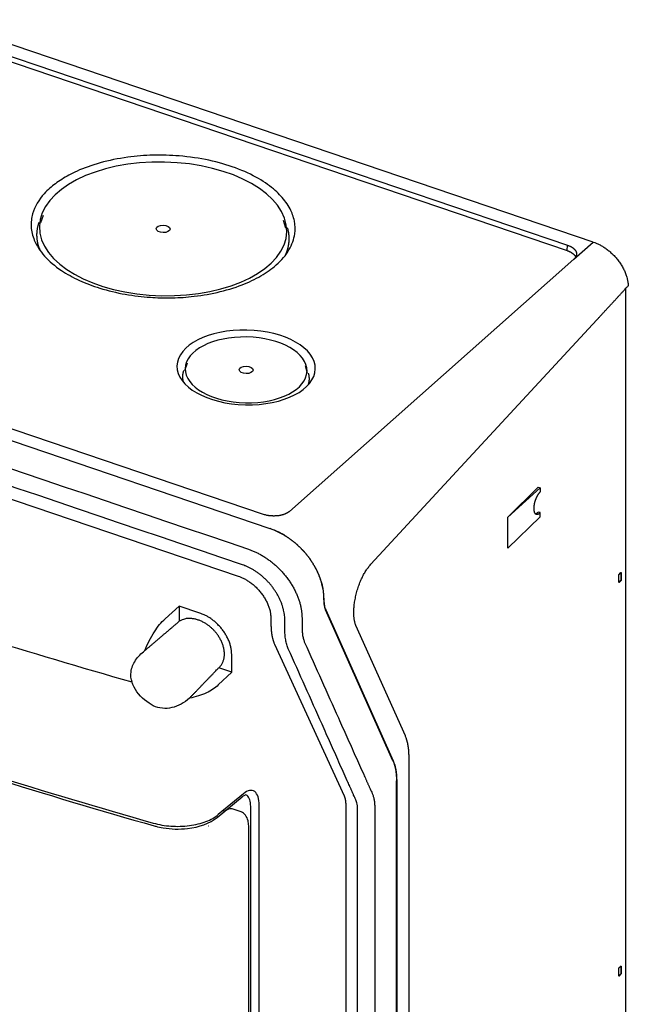
# Model space of a CAD drawing. Extents: x 386 to 1797, y 744 to 1795.
# Drawn here: x 1700 to 1797, y 1450 to 1607 of the extents above; entities that cross this region are included whole.
import ezdxf

# ---------------------------------------------------------------- set-up
doc = ezdxf.new("R2010")
doc.units = 0
doc.header["$MEASUREMENT"] = 0
doc.layers.add('1', color=7, linetype='CONTINUOUS')

msp = doc.modelspace()

# ---------------------------------------------------------------- linework, layer by layer
at = {"layer": '1', "color": 40, "linetype": 'Continuous'}
for p, q in [((1791.79, 1571.69), (1687.43, 1607.11)), ((1688.46, 1604.87), (1787.67, 1571.2)), ((1688.42, 1604.01), (1787.63, 1570.33)), ((1704.21, 1575.95), (1703.79, 1574.73)), ((1742.84, 1573.89), (1742.48, 1575.13)), ((1788.7, 1568.96), (1791.79, 1571.69)), ((1787.63, 1570.33), (1787.67, 1571.2)), ((1788.7, 1568.96), (1743.42, 1528.8)), ((1796.91, 1564.24), (1796.91, 1221.08)), ((1636.02, 1561.48), (1740.3, 1526.08)), ((1739.31, 1528.31), (1640.1, 1561.98)), ((1771.98, 1537.28), (1792.34, 1559.29)), ((1632.34, 1553.42), (1735.24, 1518.49)), ((1727.12, 1552.4), (1726.7, 1551.18)), ((1746.32, 1550.76), (1745.96, 1551.99)), ((1756.37, 1520.37), (1771.98, 1537.28)), ((1778.18, 1527.86), (1783.03, 1532.67)), ((1778.18, 1527.86), (1783.33, 1532.57)), ((1783.03, 1532.67), (1783.33, 1532.57)), ((1783.33, 1532.57), (1783.33, 1531.89)), ((1778.18, 1522.92), (1783.33, 1527.91)), ((1778.18, 1522.92), (1778.18, 1527.86)), ((1783.33, 1528.59), (1783.03, 1528.69)), ((1783.33, 1527.91), (1783.33, 1528.59)), ((1740.3, 1526.08), (1740.34, 1526.07)), ((1796.2, 1519.04), (1795.83, 1518.69)), ((1795.83, 1518.69), (1796.18, 1519.04)), ((1795.83, 1517.45), (1795.83, 1518.69)), ((1796.18, 1519.04), (1796.18, 1517.81)), ((1796.18, 1519.04), (1796.2, 1519.04)), ((1796.2, 1519.04), (1796.2, 1517.8)), ((1796.18, 1517.81), (1795.83, 1517.45)), ((1796.2, 1517.8), (1795.83, 1517.45)), ((1796.2, 1517.8), (1796.18, 1517.81)), ((1725.89, 1513.71), (1723.62, 1511.67)), ((1725.89, 1513.71), (1725.89, 1511.29)), ((1729.17, 1512.6), (1725.89, 1513.71)), ((1748.88, 1514.92), (1748.88, 1514.7)), ((1748.88, 1514.7), (1748.91, 1514.69)), ((1748.91, 1514.69), (1748.91, 1514.91)), ((1749.15, 1513.11), (1749.19, 1513.1)), ((1759.9, 1489.05), (1749.15, 1513.11)), ((1749.19, 1513.1), (1759.94, 1489.04)), ((1740.48, 1511.67), (1740.48, 1510.85)), ((1761.87, 1493.03), (1754.01, 1510.61)), ((1741.05, 1507.65), (1752.11, 1483.49)), ((1734.23, 1503.19), (1734.23, 1506.01)), ((1732.1, 1501.14), (1734.23, 1503.19)), ((1734.23, 1503.19), (1732.18, 1503.89)), ((1759.94, 1489.04), (1759.9, 1489.05)), ((1762.46, 1222.65), (1762.46, 1489.82)), ((1760.46, 1485.86), (1760.49, 1485.85)), ((1760.46, 1222.6), (1760.46, 1485.86)), ((1760.49, 1485.85), (1760.49, 1222.59)), ((1736.11, 1483.81), (1732.1, 1480.5)), ((1731.89, 1480.03), (1735.9, 1483.34)), ((1735.72, 1480.94), (1734.44, 1481.37)), ((1737.25, 1376.19), (1737.25, 1481.78)), ((1738.62, 1376.37), (1738.62, 1481.97)), ((1752.39, 1481.89), (1752.39, 1220.83)), ((1736.95, 1376.38), (1736.95, 1478.38)), ((1796.2, 1456.37), (1795.83, 1456.02)), ((1795.83, 1456.02), (1796.18, 1456.37)), ((1795.83, 1454.78), (1795.83, 1456.02)), ((1796.18, 1456.37), (1796.18, 1455.14)), ((1796.18, 1456.37), (1796.2, 1456.37)), ((1796.2, 1456.37), (1796.2, 1455.13)), ((1796.18, 1455.14), (1795.83, 1454.78)), ((1796.2, 1455.13), (1795.83, 1454.78)), ((1796.2, 1455.13), (1796.18, 1455.14))]:
    msp.add_line(p, q, dxfattribs=at)
for points in [[(1703.52, 1574.82), (1703.48, 1574.68, 0.005632), (1703.44, 1574.55, 0.005603), (1703.4, 1574.41, 0.005633), (1703.36, 1574.27, 0.005737), (1703.33, 1574.13, 0.00581), (1703.3, 1573.99, 0.00587), (1703.27, 1573.85, 0.005922), (1703.25, 1573.7, 0.005983), (1703.23, 1573.56, 0.006029), (1703.21, 1573.42, 0.00608), (1703.2, 1573.27, 0.006114), (1703.19, 1573.13, 0.00615), (1703.18, 1572.98, 0.006179), (1703.18, 1572.84, 0.006219), (1703.18, 1572.69, 0.006214), (1703.19, 1572.54, 0.006191), (1703.2, 1572.39, 0.006248), (1703.21, 1572.24, 0.006383), (1703.23, 1572.09, 0.006182), (1703.25, 1571.95, 0.005752), (1703.27, 1571.8, 0.006349), (1703.3, 1571.65, 0.007567), (1703.34, 1571.49, 0.005665), (1703.37, 1571.34, 0.001861), (1703.4, 1571.21, 0.008007), (1703.45, 1571.04, 0.013576), (1703.55, 1570.78, 0.00647), (1703.67, 1570.44, 0.003372)], [(1742.78, 1569.6), (1742.85, 1569.75, 0.005736), (1742.91, 1569.9, 0.005857), (1742.97, 1570.05, 0.00594), (1743.02, 1570.2, 0.005975), (1743.07, 1570.35, 0.006026), (1743.12, 1570.49, 0.006071), (1743.16, 1570.64, 0.006117), (1743.2, 1570.79, 0.006147), (1743.24, 1570.94, 0.006182), (1743.27, 1571.09, 0.006203), (1743.29, 1571.24, 0.006225), (1743.32, 1571.39, 0.00623), (1743.34, 1571.53, 0.006245), (1743.35, 1571.68, 0.006251), (1743.36, 1571.83, 0.006236), (1743.37, 1571.98, 0.006185), (1743.38, 1572.12, 0.006221), (1743.38, 1572.27, 0.006309), (1743.37, 1572.42, 0.006118), (1743.37, 1572.56, 0.0057), (1743.36, 1572.7, 0.006217), (1743.34, 1572.85, 0.007291), (1743.32, 1573, 0.005559), (1743.31, 1573.13, 0.002046), (1743.29, 1573.26, 0.007619), (1743.25, 1573.42, 0.012841), (1743.2, 1573.66, 0.006272), (1743.11, 1573.97, 0.00334)], [(1791.79, 1571.69), (1792.02, 1571.61, -0.009689), (1792.25, 1571.52, -0.008819), (1792.49, 1571.41, -0.00848), (1792.74, 1571.29, -0.008755), (1792.98, 1571.16, -0.008786), (1793.23, 1571.02, -0.008787), (1793.48, 1570.87, -0.008744), (1793.73, 1570.7, -0.008822), (1793.99, 1570.51, -0.008821), (1794.24, 1570.32, -0.008897), (1794.48, 1570.11, -0.008912), (1794.73, 1569.89, -0.009003), (1794.97, 1569.66, -0.009056), (1795.2, 1569.41, -0.009185), (1795.43, 1569.16, -0.009243), (1795.65, 1568.89, -0.009328), (1795.86, 1568.62, -0.009516), (1796.06, 1568.33, -0.009856), (1796.25, 1568.04, -0.009761), (1796.42, 1567.74, -0.009344), (1796.58, 1567.44, -0.010405), (1796.73, 1567.14, -0.012528), (1796.87, 1566.82, -0.009985), (1796.98, 1566.52, -0.004025), (1797.08, 1566.25, -0.014038), (1797.17, 1565.91, -0.025293), (1797.27, 1565.4, -0.013422), (1797.36, 1564.74, -0.007403)], [(1787.63, 1570.33), (1787.69, 1570.31, -0.004219), (1787.75, 1570.29, -0.004174), (1787.81, 1570.27, -0.004229), (1787.87, 1570.24, -0.004416), (1787.93, 1570.22, -0.004568), (1787.99, 1570.19, -0.004711), (1788.05, 1570.16, -0.004858), (1788.1, 1570.14, -0.005035), (1788.16, 1570.11, -0.005208), (1788.22, 1570.08, -0.005401), (1788.27, 1570.04, -0.005593), (1788.32, 1570.01, -0.005805), (1788.37, 1569.98, -0.006026), (1788.42, 1569.94, -0.006277), (1788.47, 1569.91, -0.006504), (1788.52, 1569.87, -0.006724), (1788.57, 1569.84, -0.007054), (1788.61, 1569.8, -0.0075), (1788.65, 1569.76, -0.007583), (1788.69, 1569.72, -0.007352), (1788.73, 1569.68, -0.008446), (1788.77, 1569.64, -0.010545), (1788.81, 1569.6, -0.008348), (1788.84, 1569.56, -0.002906), (1788.87, 1569.52, -0.012352), (1788.9, 1569.47, -0.022856), (1788.94, 1569.4, -0.01182), (1788.99, 1569.3, -0.006386)], [(1787.67, 1571.2), (1787.79, 1571.16, -0.008594), (1787.91, 1571.11, -0.008495), (1788.03, 1571.06, -0.00874), (1788.14, 1571, -0.009538), (1788.25, 1570.94, -0.010248), (1788.36, 1570.88, -0.010955), (1788.46, 1570.82, -0.011732), (1788.56, 1570.75, -0.012678), (1788.65, 1570.67, -0.013679), (1788.73, 1570.6, -0.014793), (1788.81, 1570.52, -0.015985), (1788.88, 1570.44, -0.017264), (1788.94, 1570.35, -0.018625), (1789, 1570.27, -0.02001), (1789.04, 1570.18, -0.021336), (1789.08, 1570.09, -0.022445), (1789.1, 1570, -0.023688), (1789.12, 1569.92, -0.024853), (1789.13, 1569.83, -0.024816), (1789.13, 1569.74, -0.023532), (1789.12, 1569.65, -0.025206), (1789.1, 1569.57, -0.028397), (1789.07, 1569.48, -0.021549), (1789.04, 1569.4, -0.009136), (1789.01, 1569.33, -0.026641), (1788.95, 1569.24, -0.040289), (1788.85, 1569.12, -0.018594), (1788.7, 1568.96, -0.0097)], [(1792.34, 1559.29), (1792.51, 1559.48, 0.000018), (1792.68, 1559.66, 0.000018), (1792.85, 1559.85, 0.000018), (1793.02, 1560.03, 0.000018), (1793.19, 1560.22, 0.000018), (1793.36, 1560.4, 0.000019), (1793.53, 1560.59, 0.000019), (1793.7, 1560.77, 0.000019), (1793.87, 1560.96, 0.000019), (1794.04, 1561.14, 0.000019), (1794.21, 1561.32, 0.000019), (1794.38, 1561.5, 0.000019), (1794.55, 1561.69, 0.000019), (1794.72, 1561.87, 0.000019), (1794.89, 1562.05, 0.000019), (1795.05, 1562.23, 0.000019), (1795.22, 1562.41, 0.000019), (1795.39, 1562.59, 0.00002), (1795.55, 1562.77, 0.000019), (1795.72, 1562.95, 0.000018), (1795.88, 1563.13, 0.00002), (1796.05, 1563.31, 0.000024), (1796.22, 1563.5, 0.000018), (1796.38, 1563.67, 0.000006), (1796.52, 1563.83, 0.000026), (1796.71, 1564.03, 0.000045), (1796.99, 1564.33, 0.000022), (1797.36, 1564.74, 0.000012)], [(1726.57, 1551.22), (1726.55, 1551.17, 0.004687), (1726.53, 1551.11, 0.004667), (1726.51, 1551.05, 0.004689), (1726.5, 1550.99, 0.004762), (1726.48, 1550.93, 0.004815), (1726.47, 1550.88, 0.004859), (1726.46, 1550.82, 0.004898), (1726.44, 1550.76, 0.004944), (1726.43, 1550.7, 0.004981), (1726.42, 1550.64, 0.005022), (1726.42, 1550.58, 0.005051), (1726.41, 1550.52, 0.005082), (1726.4, 1550.46, 0.005111), (1726.4, 1550.4, 0.005149), (1726.4, 1550.33, 0.005153), (1726.4, 1550.27, 0.005141), (1726.4, 1550.21, 0.0052), (1726.4, 1550.15, 0.005324), (1726.4, 1550.09, 0.005171), (1726.4, 1550.02, 0.004824), (1726.41, 1549.96, 0.005341), (1726.41, 1549.9, 0.006389), (1726.42, 1549.84, 0.004805), (1726.43, 1549.77, 0.001582), (1726.44, 1549.72, 0.006822), (1726.45, 1549.65, 0.011664), (1726.48, 1549.54, 0.005604), (1726.51, 1549.4, 0.002933)], [(1746.44, 1548.97), (1746.46, 1549.03, 0.005014), (1746.48, 1549.1, 0.005094), (1746.49, 1549.16, 0.00514), (1746.51, 1549.22, 0.005147), (1746.52, 1549.28, 0.005166), (1746.54, 1549.35, 0.005183), (1746.55, 1549.41, 0.0052), (1746.56, 1549.47, 0.005206), (1746.57, 1549.53, 0.005216), (1746.57, 1549.59, 0.005216), (1746.58, 1549.66, 0.005217), (1746.59, 1549.72, 0.005207), (1746.59, 1549.78, 0.005206), (1746.59, 1549.84, 0.005199), (1746.59, 1549.9, 0.005176), (1746.59, 1549.96, 0.005125), (1746.59, 1550.03, 0.005148), (1746.59, 1550.09, 0.005216), (1746.58, 1550.15, 0.005052), (1746.58, 1550.21, 0.004703), (1746.57, 1550.27, 0.005133), (1746.56, 1550.33, 0.006028), (1746.55, 1550.39, 0.004589), (1746.54, 1550.45, 0.00167), (1746.54, 1550.5, 0.006312), (1746.52, 1550.57, 0.010663), (1746.5, 1550.67, 0.005207), (1746.46, 1550.8, 0.002771)], [(1783.33, 1531.89), (1783.3, 1531.86, 0.007223), (1783.27, 1531.83, 0.006348), (1783.23, 1531.8, 0.0058), (1783.2, 1531.76, 0.005824), (1783.17, 1531.72, 0.005752), (1783.13, 1531.68, 0.005503), (1783.1, 1531.63, 0.005273), (1783.07, 1531.59, 0.005165), (1783.03, 1531.54, 0.005019), (1783, 1531.49, 0.00489), (1782.96, 1531.44, 0.00475), (1782.93, 1531.38, 0.00465), (1782.9, 1531.33, 0.004537), (1782.86, 1531.27, 0.00445), (1782.83, 1531.21, 0.004354), (1782.8, 1531.15, 0.004283), (1782.77, 1531.09, 0.004205), (1782.74, 1531.03, 0.004147), (1782.7, 1530.96, 0.004086), (1782.68, 1530.9, 0.004041), (1782.65, 1530.83, 0.003996), (1782.62, 1530.76, 0.003962), (1782.59, 1530.7, 0.003932), (1782.57, 1530.63, 0.003909), (1782.54, 1530.56, 0.003893), (1782.52, 1530.49, 0.003881), (1782.49, 1530.42, 0.003879), (1782.47, 1530.35, 0.003877), (1782.45, 1530.28, 0.003888), (1782.43, 1530.21, 0.003897), (1782.42, 1530.14, 0.003921), (1782.4, 1530.07, 0.00394), (1782.38, 1530, 0.003978), (1782.37, 1529.94, 0.004008), (1782.36, 1529.87, 0.004059), (1782.35, 1529.8, 0.004099), (1782.34, 1529.74, 0.004165), (1782.33, 1529.68, 0.004217), (1782.32, 1529.61, 0.004296), (1782.31, 1529.55, 0.004355), (1782.31, 1529.49, 0.004456), (1782.31, 1529.44, 0.004543), (1782.3, 1529.38, 0.004637), (1782.3, 1529.33, 0.004683), (1782.3, 1529.27, 0.004899), (1782.3, 1529.22, 0.005084), (1782.3, 1529.17, 0.005247), (1782.31, 1529.12, 0.005597), (1782.31, 1529.07, 0.005935), (1782.31, 1529.02, 0.006285), (1782.32, 1528.97, 0.006661), (1782.33, 1528.92, 0.007106), (1782.34, 1528.88, 0.007577), (1782.35, 1528.83, 0.008107), (1782.36, 1528.79, 0.008679), (1782.37, 1528.74, 0.009322), (1782.38, 1528.7, 0.010019), (1782.4, 1528.66, 0.010787), (1782.42, 1528.62, 0.011623), (1782.43, 1528.59, 0.012525), (1782.45, 1528.55, 0.013501), (1782.47, 1528.52, 0.014524), (1782.49, 1528.49, 0.015607), (1782.52, 1528.47, 0.016691), (1782.54, 1528.44, 0.01779), (1782.57, 1528.42, 0.018811), (1782.59, 1528.4, 0.019763), (1782.62, 1528.38, 0.020532), (1782.65, 1528.37, 0.021131), (1782.68, 1528.35, 0.021458), (1782.7, 1528.34, 0.021534), (1782.74, 1528.34, 0.021306), (1782.77, 1528.33, 0.020855), (1782.8, 1528.33, 0.02018), (1782.83, 1528.33, 0.019274), (1782.86, 1528.33, 0.018188), (1782.9, 1528.34, 0.017245), (1782.93, 1528.35, 0.01639), (1782.96, 1528.36, 0.014927), (1783, 1528.37, 0.013147), (1783.03, 1528.38, 0.013257), (1783.07, 1528.4, 0.014183), (1783.1, 1528.42, 0.010333), (1783.13, 1528.44, 0.004344), (1783.16, 1528.46, 0.012516), (1783.2, 1528.49, 0.018562), (1783.26, 1528.53, 0.008668), (1783.33, 1528.59, 0.004578)], [(1743.42, 1528.8), (1743.35, 1528.74, -0.01422), (1743.26, 1528.68, -0.012674), (1743.17, 1528.61, -0.011737), (1743.07, 1528.55, -0.011539), (1742.97, 1528.5, -0.011071), (1742.86, 1528.44, -0.010599), (1742.74, 1528.39, -0.010107), (1742.61, 1528.34, -0.009765), (1742.48, 1528.29, -0.009373), (1742.34, 1528.25, -0.00907), (1742.2, 1528.21, -0.008745), (1742.05, 1528.17, -0.008496), (1741.9, 1528.14, -0.008247), (1741.74, 1528.11, -0.00806), (1741.58, 1528.09, -0.007855), (1741.42, 1528.07, -0.007667), (1741.25, 1528.06, -0.007585), (1741.09, 1528.06, -0.00759), (1740.93, 1528.05, -0.007343), (1740.76, 1528.06, -0.006881), (1740.6, 1528.06, -0.007409), (1740.44, 1528.07, -0.008563), (1740.28, 1528.09, -0.006815), (1740.13, 1528.11, -0.002996), (1740, 1528.13, -0.00908), (1739.84, 1528.16, -0.015754), (1739.61, 1528.22, -0.008434), (1739.31, 1528.31, -0.004753)], [(1782.57, 1528.42), (1782.58, 1528.42, 0.008827), (1782.6, 1528.42, 0.008577), (1782.61, 1528.43, 0.008323), (1782.62, 1528.43, 0.008101), (1782.64, 1528.43, 0.007858), (1782.65, 1528.44, 0.007619), (1782.67, 1528.44, 0.00737), (1782.68, 1528.45, 0.007135), (1782.7, 1528.45, 0.006894), (1782.71, 1528.46, 0.006666), (1782.73, 1528.47, 0.006433), (1782.74, 1528.47, 0.006212), (1782.76, 1528.48, 0.005997), (1782.77, 1528.49, 0.005801), (1782.79, 1528.5, 0.005583), (1782.81, 1528.51, 0.00536), (1782.82, 1528.52, 0.005215), (1782.84, 1528.53, 0.005133), (1782.85, 1528.54, 0.004817), (1782.87, 1528.55, 0.004361), (1782.88, 1528.56, 0.004641), (1782.9, 1528.58, 0.005305), (1782.92, 1528.59, 0.003903), (1782.93, 1528.6, 0.001372), (1782.95, 1528.61, 0.005242), (1782.96, 1528.63, 0.00847), (1782.99, 1528.66, 0.003965), (1783.03, 1528.69, 0.002066)], [(1740.34, 1526.07), (1740.75, 1525.92, -0.010849), (1741.16, 1525.75, -0.010031), (1741.58, 1525.55, -0.009638), (1742, 1525.34, -0.009818), (1742.43, 1525.1, -0.009786), (1742.85, 1524.84, -0.009716), (1743.28, 1524.56, -0.00962), (1743.7, 1524.25, -0.00963), (1744.11, 1523.93, -0.009587), (1744.52, 1523.58, -0.009597), (1744.92, 1523.22, -0.00958), (1745.31, 1522.83, -0.009609), (1745.68, 1522.43, -0.009636), (1746.04, 1522.02, -0.009702), (1746.38, 1521.59, -0.009743), (1746.71, 1521.15, -0.009773), (1747.01, 1520.7, -0.009934), (1747.29, 1520.24, -0.010191), (1747.55, 1519.78, -0.010103), (1747.79, 1519.31, -0.009668), (1748, 1518.85, -0.010622), (1748.19, 1518.38, -0.012528), (1748.36, 1517.91, -0.010162), (1748.5, 1517.47, -0.004508), (1748.62, 1517.07, -0.013789), (1748.72, 1516.58, -0.024412), (1748.8, 1515.85, -0.013219), (1748.88, 1514.92, -0.007471)], [(1748.91, 1514.91), (1748.9, 1515.31, 0.013098), (1748.87, 1515.71, 0.012016), (1748.82, 1516.14, 0.011445), (1748.75, 1516.57, 0.011554), (1748.65, 1517.01, 0.011391), (1748.54, 1517.46, 0.011181), (1748.39, 1517.92, 0.010931), (1748.22, 1518.38, 0.010803), (1748.03, 1518.85, 0.010604), (1747.82, 1519.31, 0.010468), (1747.58, 1519.78, 0.010292), (1747.32, 1520.24, 0.010173), (1747.03, 1520.7, 0.010043), (1746.73, 1521.15, 0.009959), (1746.4, 1521.59, 0.009843), (1746.06, 1522.02, 0.009723), (1745.7, 1522.44, 0.009727), (1745.32, 1522.84, 0.009827), (1744.93, 1523.22, 0.00959), (1744.53, 1523.59, 0.009048), (1744.13, 1523.93, 0.009798), (1743.71, 1524.26, 0.011379), (1743.27, 1524.57, 0.009089), (1742.86, 1524.85, 0.004), (1742.48, 1525.09, 0.012131), (1742.01, 1525.34, 0.021025), (1741.28, 1525.67, 0.011199), (1740.34, 1526.07, 0.006286)], [(1754.01, 1510.61), (1753.94, 1510.79, -0.019054), (1753.87, 1510.99, -0.015509), (1753.81, 1511.21, -0.013612), (1753.76, 1511.46, -0.013181), (1753.72, 1511.72, -0.01225), (1753.69, 1512.01, -0.011408), (1753.67, 1512.32, -0.010564), (1753.66, 1512.65, -0.010023), (1753.66, 1513, -0.009416), (1753.68, 1513.37, -0.008997), (1753.72, 1513.75, -0.008552), (1753.76, 1514.15, -0.008257), (1753.83, 1514.56, -0.007962), (1753.91, 1514.98, -0.007779), (1754, 1515.4, -0.007592), (1754.1, 1515.82, -0.007459), (1754.22, 1516.24, -0.007438), (1754.36, 1516.66, -0.007518), (1754.5, 1517.07, -0.007417), (1754.65, 1517.46, -0.007116), (1754.81, 1517.84, -0.007765), (1754.98, 1518.21, -0.009095), (1755.15, 1518.56, -0.007657), (1755.32, 1518.88, -0.003792), (1755.48, 1519.16, -0.010352), (1755.68, 1519.47, -0.019077), (1755.98, 1519.87, -0.01138), (1756.37, 1520.37, -0.006852)], [(1735.24, 1518.49), (1735.46, 1518.41, -0.010076), (1735.69, 1518.32, -0.009142), (1735.92, 1518.21, -0.008779), (1736.16, 1518.1, -0.009075), (1736.4, 1517.97, -0.009108), (1736.64, 1517.83, -0.009111), (1736.89, 1517.67, -0.009066), (1737.13, 1517.51, -0.009152), (1737.38, 1517.32, -0.009154), (1737.62, 1517.13, -0.009239), (1737.86, 1516.92, -0.00926), (1738.1, 1516.7, -0.009362), (1738.33, 1516.47, -0.009425), (1738.55, 1516.23, -0.009568), (1738.77, 1515.97, -0.009642), (1738.98, 1515.71, -0.009743), (1739.18, 1515.44, -0.009953), (1739.37, 1515.15, -0.010317), (1739.54, 1514.87, -0.010244), (1739.7, 1514.57, -0.009833), (1739.85, 1514.28, -0.010947), (1739.98, 1513.98, -0.013168), (1740.1, 1513.67, -0.010567), (1740.2, 1513.38, -0.004365), (1740.29, 1513.12, -0.014799), (1740.36, 1512.79, -0.026711), (1740.42, 1512.3, -0.0143), (1740.48, 1511.67, -0.007935)], [(1748.88, 1514.7), (1748.88, 1514.63, 0.0026), (1748.88, 1514.57, 0.002702), (1748.88, 1514.5, 0.00277), (1748.89, 1514.43, 0.002793), (1748.89, 1514.37, 0.002838), (1748.89, 1514.3, 0.002885), (1748.9, 1514.24, 0.00294), (1748.9, 1514.18, 0.002984), (1748.91, 1514.12, 0.003042), (1748.91, 1514.06, 0.00309), (1748.92, 1514, 0.003152), (1748.93, 1513.94, 0.003201), (1748.94, 1513.88, 0.003268), (1748.95, 1513.83, 0.003328), (1748.96, 1513.78, 0.00339), (1748.97, 1513.72, 0.003429), (1748.98, 1513.67, 0.003528), (1748.99, 1513.62, 0.003653), (1749, 1513.57, 0.00364), (1749.01, 1513.52, 0.00348), (1749.02, 1513.48, 0.003878), (1749.04, 1513.43, 0.004657), (1749.05, 1513.39, 0.003706), (1749.06, 1513.34, 0.001461), (1749.08, 1513.31, 0.005196), (1749.09, 1513.26, 0.009271), (1749.12, 1513.19, 0.00485), (1749.15, 1513.11, 0.002684)], [(1734.23, 1506.01), (1734.22, 1506.27, 0.014106), (1734.2, 1506.53, 0.013196), (1734.17, 1506.81, 0.012562), (1734.11, 1507.09, 0.012463), (1734.05, 1507.37, 0.012179), (1733.96, 1507.66, 0.011846), (1733.87, 1507.95, 0.011506), (1733.75, 1508.24, 0.011256), (1733.62, 1508.53, 0.010984), (1733.48, 1508.81, 0.010743), (1733.32, 1509.1, 0.01051), (1733.16, 1509.37, 0.010297), (1732.97, 1509.64, 0.01012), (1732.78, 1509.91, 0.009949), (1732.58, 1510.16, 0.009797), (1732.37, 1510.41, 0.009604), (1732.15, 1510.64, 0.009564), (1731.93, 1510.87, 0.00957), (1731.7, 1511.08, 0.009324), (1731.47, 1511.28, 0.008768), (1731.24, 1511.47, 0.009389), (1731, 1511.64, 0.010722), (1730.76, 1511.81, 0.008648), (1730.53, 1511.96, 0.004026), (1730.32, 1512.08, 0.011228), (1730.06, 1512.22, 0.019158), (1729.67, 1512.39, 0.010327), (1729.17, 1512.6, 0.005899)], [(1725.89, 1511.29), (1725.71, 1511.13, 0.000004), (1725.53, 1510.98, 0.000004), (1725.35, 1510.83, 0.000004), (1725.17, 1510.67, 0.000004), (1724.99, 1510.52, 0.000004), (1724.81, 1510.37, 0.000004), (1724.63, 1510.21, 0.000004), (1724.45, 1510.06, 0.000004), (1724.27, 1509.9, 0.000004), (1724.09, 1509.75, 0.000004), (1723.91, 1509.6, 0.000004), (1723.73, 1509.44, 0.000004), (1723.54, 1509.29, 0.000004), (1723.36, 1509.13, 0.000004), (1723.18, 1508.97, 0.000004), (1722.99, 1508.82, 0.000004), (1722.81, 1508.66, 0.000004), (1722.63, 1508.51, 0.000004), (1722.44, 1508.35, 0.000004), (1722.26, 1508.19, 0.000004), (1722.08, 1508.04, 0.000004), (1721.89, 1507.88, 0.000005), (1721.7, 1507.72, 0.000004), (1721.52, 1507.57, 0.000001), (1721.36, 1507.43, 0.000005), (1721.15, 1507.25, 0.000009), (1720.83, 1506.98, 0.000004), (1720.41, 1506.62, 0.000002)], [(1732.18, 1503.89), (1732.33, 1504.03, 0.022407), (1732.46, 1504.19, 0.021303), (1732.59, 1504.36, 0.020698), (1732.7, 1504.55, 0.021154), (1732.8, 1504.75, 0.020979), (1732.89, 1504.96, 0.02051), (1732.96, 1505.19, 0.019848), (1733.01, 1505.42, 0.019279), (1733.05, 1505.67, 0.018518), (1733.06, 1505.93, 0.017773), (1733.06, 1506.19, 0.016963), (1733.05, 1506.46, 0.016198), (1733.01, 1506.73, 0.015438), (1732.96, 1507.01, 0.014706), (1732.89, 1507.28, 0.014037), (1732.81, 1507.55, 0.013376), (1732.71, 1507.82, 0.012812), (1732.59, 1508.08, 0.01223), (1732.47, 1508.34, 0.011771), (1732.33, 1508.59, 0.011274), (1732.18, 1508.83, 0.010899), (1732.03, 1509.06, 0.010458), (1731.87, 1509.28, 0.010183), (1731.7, 1509.5, 0.009846), (1731.53, 1509.7, 0.009566), (1731.36, 1509.88, 0.00919), (1731.18, 1510.06, 0.009132), (1731, 1510.23, 0.008828), (1730.82, 1510.39, 0.008916), (1730.63, 1510.54, 0.009261), (1730.43, 1510.69, 0.009347), (1730.21, 1510.84, 0.00989), (1729.99, 1510.98, 0.010347), (1729.77, 1511.11, 0.010834), (1729.53, 1511.23, 0.011227), (1729.28, 1511.34, 0.011774), (1729.03, 1511.44, 0.012442), (1728.78, 1511.53, 0.013413), (1728.52, 1511.6, 0.013699), (1728.26, 1511.66, 0.013526), (1728, 1511.7, 0.015672), (1727.74, 1511.73, 0.019795), (1727.47, 1511.73, 0.016039), (1727.23, 1511.72, 0.006114), (1727, 1511.71, 0.023756), (1726.74, 1511.65, 0.044631), (1726.37, 1511.5, 0.023544), (1725.89, 1511.29, 0.012666)], [(1740.48, 1510.85), (1740.48, 1510.74, 0.002338), (1740.48, 1510.62, 0.002316), (1740.48, 1510.51, 0.002344), (1740.49, 1510.39, 0.002429), (1740.49, 1510.28, 0.002498), (1740.5, 1510.16, 0.002562), (1740.51, 1510.05, 0.002627), (1740.51, 1509.94, 0.002705), (1740.52, 1509.82, 0.002778), (1740.53, 1509.71, 0.002862), (1740.55, 1509.6, 0.002941), (1740.56, 1509.49, 0.003031), (1740.57, 1509.38, 0.003122), (1740.59, 1509.27, 0.003228), (1740.61, 1509.16, 0.003316), (1740.63, 1509.05, 0.003401), (1740.65, 1508.94, 0.003541), (1740.67, 1508.83, 0.003743), (1740.69, 1508.73, 0.003745), (1740.72, 1508.62, 0.003593), (1740.74, 1508.52, 0.004127), (1740.77, 1508.42, 0.005162), (1740.8, 1508.31, 0.004004), (1740.83, 1508.22, 0.001266), (1740.86, 1508.13, 0.006004), (1740.9, 1508.02, 0.011083), (1740.96, 1507.86, 0.00563), (1741.05, 1507.65, 0.003007)], [(1727.5, 1499.03), (1727.65, 1499.2, 0.000006), (1727.81, 1499.36, 0.000006), (1727.97, 1499.53, 0.000006), (1728.13, 1499.69, 0.000006), (1728.29, 1499.86, 0.000006), (1728.45, 1500.02, 0.000006), (1728.61, 1500.18, 0.000006), (1728.76, 1500.35, 0.000006), (1728.92, 1500.51, 0.000006), (1729.08, 1500.67, 0.000006), (1729.24, 1500.84, 0.000006), (1729.39, 1501, 0.000006), (1729.55, 1501.16, 0.000006), (1729.71, 1501.32, 0.000006), (1729.86, 1501.49, 0.000006), (1730.02, 1501.65, 0.000006), (1730.17, 1501.81, 0.000006), (1730.33, 1501.97, 0.000006), (1730.48, 1502.13, 0.000006), (1730.64, 1502.29, 0.000006), (1730.79, 1502.45, 0.000006), (1730.95, 1502.61, 0.000008), (1731.11, 1502.78, 0.000006), (1731.26, 1502.93, 0.000002), (1731.39, 1503.07, 0.000008), (1731.57, 1503.25, 0.000014), (1731.83, 1503.53, 0.000007), (1732.18, 1503.89, 0.000004)], [(1762.46, 1489.82), (1762.46, 1489.94, 0.002164), (1762.45, 1490.05, 0.002145), (1762.45, 1490.17, 0.002171), (1762.44, 1490.28, 0.00225), (1762.44, 1490.4, 0.002314), (1762.43, 1490.51, 0.002375), (1762.42, 1490.63, 0.002435), (1762.41, 1490.74, 0.002508), (1762.4, 1490.86, 0.002578), (1762.39, 1490.97, 0.002656), (1762.37, 1491.08, 0.002731), (1762.36, 1491.19, 0.002816), (1762.34, 1491.3, 0.002902), (1762.33, 1491.41, 0.003002), (1762.31, 1491.52, 0.003087), (1762.29, 1491.63, 0.003168), (1762.27, 1491.74, 0.003302), (1762.25, 1491.85, 0.003494), (1762.22, 1491.95, 0.003499), (1762.2, 1492.06, 0.00336), (1762.17, 1492.16, 0.003864), (1762.14, 1492.26, 0.004841), (1762.11, 1492.37, 0.003761), (1762.08, 1492.46, 0.00119), (1762.06, 1492.55, 0.00565), (1762.02, 1492.66, 0.010468), (1761.96, 1492.82, 0.005337), (1761.87, 1493.03, 0.002856)], [(1759.9, 1489.05), (1759.94, 1488.96, -0.005343), (1759.98, 1488.87, -0.005274), (1760.02, 1488.78, -0.005121), (1760.05, 1488.68, -0.004901), (1760.08, 1488.59, -0.004717), (1760.11, 1488.49, -0.004552), (1760.14, 1488.39, -0.004395), (1760.17, 1488.29, -0.004236), (1760.2, 1488.19, -0.004092), (1760.22, 1488.09, -0.00395), (1760.25, 1487.98, -0.003819), (1760.27, 1487.88, -0.003687), (1760.29, 1487.77, -0.003572), (1760.31, 1487.66, -0.003458), (1760.33, 1487.55, -0.003344), (1760.35, 1487.44, -0.00322), (1760.36, 1487.33, -0.003147), (1760.38, 1487.22, -0.003102), (1760.39, 1487.11, -0.002937), (1760.4, 1487, -0.002681), (1760.41, 1486.89, -0.002849), (1760.42, 1486.78, -0.003246), (1760.43, 1486.66, -0.002446), (1760.44, 1486.55, -0.000936), (1760.44, 1486.45, -0.003238), (1760.45, 1486.32, -0.005292), (1760.45, 1486.12, -0.002563), (1760.46, 1485.86, -0.001368)], [(1736.45, 1483.64), (1736.45, 1483.64, 0.000003), (1736.45, 1483.64, 0.000003), (1736.45, 1483.64, 0.000003), (1736.45, 1483.64, 0.000003), (1736.45, 1483.64, 0.000003), (1736.45, 1483.64, 0.000003), (1736.45, 1483.64, 0.000003), (1736.45, 1483.64, 0.000003), (1736.45, 1483.64, 0.000003), (1736.45, 1483.64, 0.000003), (1736.45, 1483.64, 0.000003), (1736.45, 1483.64, 0.000003), (1736.45, 1483.64, 0.000003), (1736.45, 1483.64, 0.000003), (1736.45, 1483.64, 0.000003), (1736.45, 1483.64, 0.000003), (1736.45, 1483.64, 0.000003), (1736.45, 1483.64, 0.000003), (1736.45, 1483.64, 0.000003), (1736.45, 1483.64, 0.000003), (1736.45, 1483.64, 0.000003), (1736.45, 1483.64, 0.000003), (1736.45, 1483.64, 0.000003), (1736.45, 1483.64, 0.000003), (1736.45, 1483.64, 0.000003), (1736.45, 1483.64, 0.000003), (1736.45, 1483.64, 0.000003), (1736.45, 1483.64, 0.000003), (1736.45, 1483.64, 0.000003), (1736.45, 1483.64, 0.000003), (1736.45, 1483.64, 0.000003), (1736.45, 1483.64, 0.000004), (1736.45, 1483.64, 0.000003), (1736.45, 1483.64, 0.000001), (1736.45, 1483.64, 0.000004), (1736.45, 1483.64, 0.000007), (1736.45, 1483.64, 0.000004), (1736.45, 1483.64, 0.000002)], [(1752.11, 1483.49), (1752.12, 1483.46, -0.004752), (1752.14, 1483.42, -0.004512), (1752.16, 1483.38, -0.004369), (1752.17, 1483.34, -0.004339), (1752.19, 1483.3, -0.004263), (1752.2, 1483.26, -0.004184), (1752.22, 1483.21, -0.004094), (1752.23, 1483.17, -0.00403), (1752.24, 1483.12, -0.003947), (1752.26, 1483.07, -0.003882), (1752.27, 1483.03, -0.003801), (1752.28, 1482.98, -0.003737), (1752.29, 1482.93, -0.003664), (1752.3, 1482.88, -0.003611), (1752.31, 1482.82, -0.003528), (1752.32, 1482.77, -0.003448), (1752.33, 1482.71, -0.003412), (1752.34, 1482.66, -0.003432), (1752.35, 1482.6, -0.003259), (1752.36, 1482.54, -0.002981), (1752.36, 1482.48, -0.003259), (1752.37, 1482.42, -0.00385), (1752.37, 1482.36, -0.002812), (1752.38, 1482.3, -0.000863), (1752.38, 1482.24, -0.00398), (1752.39, 1482.17, -0.006627), (1752.39, 1482.05, -0.003078), (1752.39, 1481.89, -0.00158)], [(1730.51, 1478.66), (1730.51, 1478.66, -0.000084), (1730.51, 1478.66, -0.000084), (1730.51, 1478.66, -0.000084), (1730.51, 1478.66, -0.000084), (1730.51, 1478.66, -0.000084), (1730.51, 1478.65, -0.000084), (1730.51, 1478.65, -0.000084), (1730.51, 1478.65, -0.000084), (1730.51, 1478.65, -0.000084), (1730.51, 1478.65, -0.000084), (1730.51, 1478.65, -0.000084), (1730.51, 1478.65, -0.000084), (1730.51, 1478.65, -0.000084), (1730.51, 1478.65, -0.000084), (1730.51, 1478.65, -0.000084), (1730.51, 1478.65, -0.000083), (1730.5, 1478.65, -0.000084), (1730.5, 1478.65, -0.000086), (1730.5, 1478.65, -0.000083), (1730.5, 1478.65, -0.000078), (1730.5, 1478.65, -0.000086), (1730.5, 1478.65, -0.000102), (1730.5, 1478.64, -0.000078), (1730.5, 1478.64, -0.000027), (1730.5, 1478.64, -0.00011), (1730.5, 1478.64, -0.000189), (1730.5, 1478.64, -0.000092), (1730.5, 1478.64, -0.000049)]]:
    msp.add_lwpolyline(points, format="xyb", dxfattribs=at)
for centre, major_axis in [((1723.31, 1573.79), (19.69, -0.42)), ((1723.31, 1573.79), (1.1, -0.02)), ((1736.53, 1551.72), (11.01, -0.24)), ((1736.52, 1551.33), (9.7, -0.21)), ((1736.52, 1551.33), (1.1, -0.02))]:
    msp.add_ellipse(centre, major_axis=major_axis, ratio=0.540663, start_param=0, end_param=6.283185, dxfattribs=at)
for points, knots in [([(1705.3, 1580.29), (1705.57, 1580.52), (1706.14, 1580.99), (1707.48, 1581.92), (1709.67, 1583.11), (1713.18, 1584.38), (1717.38, 1585.25), (1721.72, 1585.6), (1726.16, 1585.47), (1730.7, 1584.8), (1736.6, 1583.09), (1740.18, 1580.9), (1742.39, 1578.72), (1743.55, 1577.14), (1744.31, 1575.08), (1744.39, 1572.86), (1743.54, 1570.43), (1741.61, 1568.13), (1738.97, 1566.25), (1735.75, 1564.72), (1731.91, 1563.58), (1727.96, 1562.95), (1725.51, 1562.82), (1723.38, 1562.79), (1722.34, 1562.82), (1720, 1562.98), (1717.3, 1563.29), (1713.41, 1564.22), (1709.92, 1565.53), (1706.83, 1567.24), (1704.26, 1569.42), (1702.71, 1571.85), (1702.19, 1574.15), (1702.5, 1576.77), (1703.77, 1578.82), (1704.97, 1580), (1705.3, 1580.29)], [0, 0, 0, 0, 0.087943, 0.175887, 0.351773, 0.562837, 0.773901, 0.949788, 1.125674, 1.336738, 1.547802, 2.005107, 2.110639, 2.321703, 2.49759, 2.673476, 2.88454, 3.095604, 3.271491, 3.447377, 3.658441, 3.869505, 4.045392, 4.045392, 4.221279, 4.221279, 4.432342, 4.643406, 4.819293, 4.99518, 5.206243, 5.417307, 5.593194, 5.769081, 6.085676, 6.191209, 6.191209, 6.191209, 6.191209]), ([(1736.9, 1522.77), (1737.06, 1522.71), (1737.32, 1522.62), (1737.75, 1522.44), (1738.09, 1522.29), (1738.53, 1522.07), (1738.88, 1521.88), (1739.32, 1521.61), (1739.67, 1521.39), (1740.11, 1521.08), (1740.46, 1520.82), (1740.89, 1520.48), (1741.22, 1520.19), (1741.63, 1519.8), (1741.95, 1519.48), (1742.34, 1519.07), (1742.63, 1518.72), (1742.91, 1518.37), (1743.19, 1518.01), (1743.44, 1517.64), (1743.75, 1517.18), (1743.97, 1516.8), (1744.23, 1516.32), (1744.42, 1515.94), (1744.63, 1515.46), (1744.79, 1515.08), (1744.95, 1514.6), (1745.07, 1514.23), (1745.18, 1513.77), (1745.26, 1513.4), (1745.34, 1512.96), (1745.38, 1512.61), (1745.41, 1512.19), (1745.42, 1511.95), (1745.42, 1511.79)], [2, 2, 2, 2, 2.155345, 2.234375, 2.395026, 2.476598, 2.642076, 2.725922, 2.895634, 2.981428, 3.154668, 3.242032, 3.418017, 3.506547, 3.684397, 3.77362, 3.952382, 4.041822, 4.131228, 4.309718, 4.398703, 4.575885, 4.663988, 4.838965, 4.925753, 5.0977, 5.182782, 5.350964, 5.434, 5.597791, 5.678496, 5.837384, 5.915529, 6.068626, 6.068626, 6.068626, 6.068626]), ([(1742.69, 1511.41), (1742.69, 1511.54), (1742.69, 1511.74), (1742.66, 1512.08), (1742.63, 1512.35), (1742.57, 1512.71), (1742.51, 1513), (1742.42, 1513.37), (1742.33, 1513.67), (1742.2, 1514.05), (1742.09, 1514.35), (1741.92, 1514.74), (1741.77, 1515.05), (1741.57, 1515.43), (1741.4, 1515.74), (1741.16, 1516.11), (1740.96, 1516.41), (1740.74, 1516.7), (1740.52, 1516.99), (1740.29, 1517.27), (1739.98, 1517.61), (1739.73, 1517.87), (1739.4, 1518.18), (1739.13, 1518.42), (1738.79, 1518.7), (1738.52, 1518.91), (1738.17, 1519.16), (1737.88, 1519.35), (1737.53, 1519.56), (1737.25, 1519.72), (1736.9, 1519.9), (1736.62, 1520.02), (1736.27, 1520.17), (1736.07, 1520.24), (1735.93, 1520.29)], [2, 2, 2, 2, 2.153097, 2.231242, 2.390131, 2.470835, 2.634626, 2.717662, 2.885844, 2.970927, 3.142873, 3.229661, 3.404638, 3.492741, 3.669923, 3.758908, 3.937398, 4.026804, 4.116244, 4.295007, 4.384229, 4.562079, 4.650609, 4.826594, 4.913958, 5.087198, 5.172992, 5.342704, 5.42655, 5.592028, 5.673601, 5.834251, 5.913282, 6.068626, 6.068626, 6.068626, 6.068626]), ([(1720.41, 1506.62), (1720.83, 1507.7), (1721.83, 1509.69), (1723.04, 1511.14), (1723.62, 1511.67)], [0, 0, 0, 0, 0.003479343, 0.006699556, 0.006699556, 0.006699556, 0.006699556]), ([(1742.69, 1510.1), (1742.69, 1510.21), (1742.69, 1510.43), (1742.69, 1510.76), (1742.69, 1511.09), (1742.69, 1511.3), (1742.69, 1511.41)], [2, 2, 2, 2, 2.249723, 2.499598, 2.749575, 3, 3, 3, 3]), ([(1745.42, 1511.79), (1745.42, 1511.68), (1745.42, 1511.46), (1745.42, 1511.12), (1745.42, 1510.79), (1745.42, 1510.57), (1745.42, 1510.46)], [2, 2, 2, 2, 2.250425, 2.500402, 2.750277, 3, 3, 3, 3]), ([(1745.42, 1510.46), (1745.42, 1510.34), (1745.42, 1510.08), (1745.44, 1509.72), (1745.47, 1509.37), (1745.53, 1508.93), (1745.65, 1508.42), (1745.77, 1508.07), (1745.84, 1507.91)], [2, 2, 2, 2, 2.14977, 2.299781, 2.45006, 2.600436, 2.901215, 3.201972, 3.201972, 3.201972, 3.201972]), ([(1743.23, 1506.91), (1743.14, 1507.11), (1742.98, 1507.55), (1742.84, 1508.19), (1742.76, 1508.74), (1742.72, 1509.17), (1742.69, 1509.63), (1742.69, 1509.94), (1742.69, 1510.1)], [2, 2, 2, 2, 2.300757, 2.601536, 2.751912, 2.902191, 3.052202, 3.201972, 3.201972, 3.201972, 3.201972]), ([(1745.84, 1507.91), (1746.74, 1505.9), (1748.53, 1501.9), (1750.77, 1496.88), (1752.56, 1492.88), (1753.68, 1490.37), (1754.58, 1488.37), (1755.08, 1487.24), (1755.42, 1486.49), (1755.56, 1486.17), (1755.67, 1485.92), (1755.75, 1485.73), (1755.84, 1485.55), (1755.92, 1485.36), (1756.01, 1485.17), (1756.09, 1484.98), (1756.18, 1484.8), (1756.29, 1484.55), (1756.43, 1484.24), (1756.54, 1483.99), (1756.6, 1483.86)], [2, 2, 2, 2, 5.734866, 9.469732, 11.337165, 13.204599, 14.138315, 15.07203, 15.305459, 15.538889, 15.655608, 15.77233, 15.889054, 16.005833, 16.122721, 16.239663, 16.35659, 16.473505, 16.707304, 16.941076, 16.941076, 16.941076, 16.941076]), ([(1718.36, 1501.59), (1718.19, 1502.11), (1718.13, 1502.66), (1718.2, 1503.21), (1718.29, 1503.87), (1718.69, 1504.81), (1719.57, 1505.92), (1720.12, 1506.39), (1720.41, 1506.62)], [0, 0, 0, 0, 0.001800435, 0.001800435, 0.001800435, 0.003946133, 0.005034387, 0.006153956, 0.006153956, 0.006153956, 0.006153956]), ([(1753.99, 1482.86), (1753.93, 1482.98), (1753.81, 1483.23), (1753.67, 1483.55), (1753.56, 1483.8), (1753.47, 1483.99), (1753.39, 1484.18), (1753.31, 1484.36), (1753.22, 1484.55), (1753.14, 1484.74), (1753.05, 1484.93), (1752.94, 1485.18), (1752.8, 1485.49), (1752.47, 1486.24), (1751.96, 1487.37), (1751.07, 1489.37), (1749.95, 1491.88), (1748.16, 1495.89), (1745.92, 1500.9), (1744.12, 1504.91), (1743.23, 1506.91)], [2, 2, 2, 2, 2.233772, 2.467571, 2.584486, 2.701413, 2.818356, 2.935243, 3.052022, 3.168746, 3.285468, 3.402187, 3.635617, 3.869046, 4.802761, 5.736477, 7.603911, 9.471345, 13.206211, 16.941076, 16.941076, 16.941076, 16.941076]), ([(1721.74, 1497.84), (1721.51, 1497.96), (1721.29, 1498.09), (1720.06, 1498.88), (1719.23, 1499.79), (1718.57, 1501.07), (1718.45, 1501.33), (1718.36, 1501.59)], [0.1758259, 0.1758259, 0.1758259, 0.1758259, 0.1996387, 0.1996387, 0.3072564, 0.3072564, 0.3346269, 0.3346269, 0.3346269, 0.3346269]), ([(1732.1, 1501.14), (1731.59, 1500.66), (1730.61, 1500.01), (1728.94, 1499.36), (1727.99, 1499.12), (1727.5, 1499.03)], [0, 0, 0, 0, 0.002839727, 0.004350455, 0.005889264, 0.005889264, 0.005889264, 0.005889264]), ([(1727.5, 1499.03), (1726.69, 1498.31), (1724.82, 1497.24), (1722.65, 1497.37), (1721.74, 1497.84)], [0, 0, 0, 0, 0.003289616, 0.00640874, 0.00640874, 0.00640874, 0.00640874]), ([(1738.62, 1481.97), (1738.62, 1482.49), (1738.49, 1483.42), (1737.94, 1484.26), (1737.1, 1484.43), (1736.44, 1484.09), (1736.11, 1483.81)], [2, 2, 2, 2, 3.208702, 4.417392, 5.626046, 6.834686, 6.834686, 6.834686, 6.834686]), ([(1756.6, 1483.86), (1756.67, 1483.72), (1756.78, 1483.41), (1756.88, 1482.97), (1756.94, 1482.58), (1756.97, 1482.28), (1756.99, 1481.96), (1757, 1481.74), (1757, 1481.63)], [2, 2, 2, 2, 2.263011, 2.526051, 2.657527, 2.788879, 2.920151, 3.051432, 3.051432, 3.051432, 3.051432]), ([(1735.9, 1483.34), (1735.91, 1483.35), (1735.98, 1483.4), (1736.13, 1483.52), (1736.44, 1483.67), (1736.47, 1483.63), (1736.45, 1483.64)], [0, 0, 0, 0, 0.040439, 0.163211, 0.421457, 1, 1, 1, 1]), ([(1737.25, 1481.78), (1737.25, 1482.2), (1737.15, 1482.94), (1736.8, 1483.47), (1736.53, 1483.61), (1736.45, 1483.64)], [2, 2, 2, 2, 3.208702, 4.417392, 4.852207, 4.852207, 4.852207, 4.852207]), ([(1754.27, 1481.26), (1754.27, 1481.34), (1754.27, 1481.49), (1754.25, 1481.72), (1754.23, 1481.94), (1754.19, 1482.22), (1754.11, 1482.53), (1754.03, 1482.75), (1753.99, 1482.86)], [2, 2, 2, 2, 2.131282, 2.262553, 2.393906, 2.525381, 2.788422, 3.051432, 3.051432, 3.051432, 3.051432]), ([(1734.44, 1481.37), (1734.37, 1481.4), (1734.14, 1481.45), (1733.59, 1481.37), (1733.08, 1481.05), (1732.74, 1480.74)], [0.004476863, 0.004476863, 0.004476863, 0.004476863, 0.005011208, 0.006033034, 0.007934199, 0.007934199, 0.007934199, 0.007934199]), ([(1736.95, 1478.38), (1736.95, 1478.4), (1736.95, 1478.52), (1736.94, 1478.93), (1736.79, 1480), (1736.3, 1480.74), (1735.72, 1480.94)], [0, 0, 0, 0, 0.021445, 0.092929, 0.333662, 1, 1, 1, 1]), ([(1754.27, 1220.19), (1754.27, 1220.36), (1754.27, 1220.7), (1754.27, 1221.21), (1754.27, 1221.72), (1754.27, 1222.4), (1754.27, 1223.25), (1754.27, 1224.61), (1754.27, 1226.31), (1754.27, 1229.03), (1754.27, 1232.43), (1754.27, 1237.87), (1754.27, 1244.67), (1754.27, 1255.54), (1754.27, 1269.14), (1754.27, 1290.9), (1754.27, 1318.09), (1754.27, 1350.72), (1754.27, 1383.36), (1754.27, 1410.55), (1754.27, 1432.31), (1754.27, 1448.62), (1754.27, 1464.94), (1754.27, 1475.82), (1754.27, 1481.26)], [2, 2, 2, 2, 2.198996, 2.398022, 2.597066, 2.796108, 3.194179, 3.592237, 4.388372, 5.184506, 6.776772, 8.369038, 11.553571, 14.738104, 21.107169, 27.476235, 40.214366, 52.952498, 65.690629, 78.42876, 84.797826, 91.166891, 97.535957, 103.90502, 103.90502, 103.90502, 103.90502]), ([(1757, 1481.63), (1757, 1476.19), (1757, 1465.31), (1757, 1448.99), (1757, 1432.68), (1757, 1410.92), (1757, 1383.73), (1757, 1351.1), (1757, 1318.46), (1757, 1291.27), (1757, 1269.51), (1757, 1255.92), (1757, 1245.04), (1757, 1238.24), (1757, 1232.8), (1757, 1229.4), (1757, 1226.68), (1757, 1224.98), (1757, 1223.62), (1757, 1222.77), (1757, 1222.09), (1757, 1221.58), (1757, 1221.07), (1757, 1220.73), (1757, 1220.56)], [2, 2, 2, 2, 8.369065, 14.73813, 21.107196, 27.476261, 40.214393, 52.952524, 65.690655, 78.428786, 84.797852, 91.166918, 94.351451, 97.535983, 99.128249, 100.72052, 101.51665, 102.31278, 102.71084, 103.10891, 103.30796, 103.507, 103.70603, 103.90502, 103.90502, 103.90502, 103.90502]), ([(1721.74, 1479.15), (1722.62, 1478.89), (1724.55, 1478.56), (1727.54, 1478.65), (1730.23, 1479.31), (1731.58, 1480.07), (1732.1, 1480.5)], [2, 2, 2, 2, 3.645142, 5.290346, 6.935492, 8.580694, 8.580694, 8.580694, 8.580694]), ([(1721.91, 1478.69), (1721.99, 1478.67), (1722.44, 1478.55), (1724.14, 1478.18), (1727.91, 1478.09), (1730.76, 1479.1), (1731.89, 1480.03)], [0, 0, 0, 0, 0.021748, 0.132249, 0.481312, 1, 1, 1, 1])]:
    msp.add_open_spline(points, degree=3, knots=knots, dxfattribs=at)
for points in [[(1632.61, 1558.17), (1667.37, 1546.37), (1702.13, 1534.57), (1736.9, 1522.77)], [(1735.93, 1520.29), (1701.17, 1532.09), (1666.41, 1543.89), (1631.64, 1555.68)], [(1718.36, 1501.59), (1702.1, 1506.21), (1686.14, 1511.18), (1670.52, 1516.48)], [(1748.91, 1514.69), (1748.91, 1514.36), (1748.94, 1514.06), (1748.98, 1513.78)], [(1748.98, 1513.78), (1749.03, 1513.52), (1749.1, 1513.29), (1749.19, 1513.1)], [(1670.52, 1495.12), (1687.22, 1489.46), (1704.31, 1484.13), (1721.74, 1479.15)], [(1670.71, 1494.66), (1687.41, 1489), (1704.49, 1483.67), (1721.91, 1478.69)], [(1759.94, 1489.04), (1760.11, 1488.65), (1760.25, 1488.19), (1760.35, 1487.67)], [(1760.35, 1487.67), (1760.44, 1487.12), (1760.49, 1486.51), (1760.49, 1485.85)]]:
    msp.add_open_spline(points, degree=3, dxfattribs=at)

doc.saveas('drawing.dxf')
